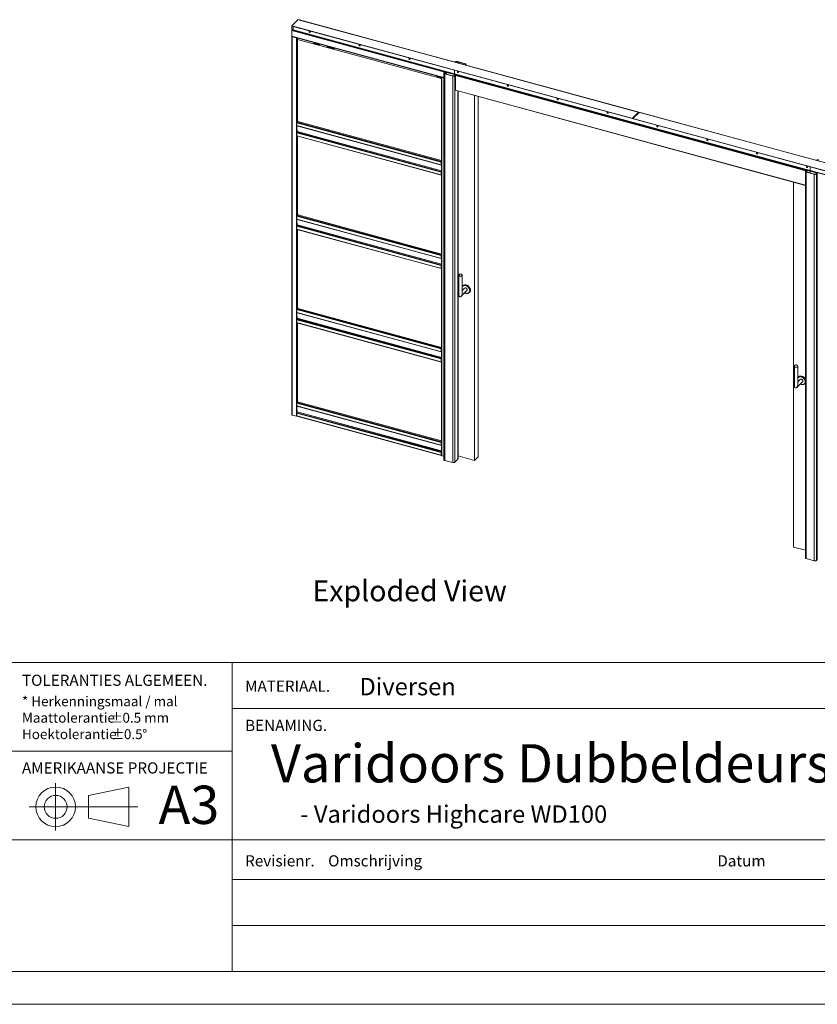
# Paper-space layout 'Varidoors High-care sheet2' of a CAD drawing. Units: millimetres. Extents: x 0 to 420, y 0 to 297.
# Drawn here: x 232 to 353, y 0 to 150 of the extents above; entities that cross this region are included whole.
import ezdxf

# ---------------------------------------------------------------- set-up
doc = ezdxf.new("R2010")
doc.units = ezdxf.units.MM
doc.linetypes.add('CENTERX2', pattern=[20.32, 12.7, -2.54, 2.54, -2.54])
doc.styles.add('SLDTEXTSTYLE0', font='TXT', dxfattribs={"width": 0.7})

# ---------------------------------------------------------------- blocks, each defined once
blk = doc.blocks.new('SW_NOTE_4')
at = {"color": 0, "linetype": 'Continuous', "lineweight": 0, "char_height": 1.5, "attachment_point": 1, "style": 'SLDTEXTSTYLE0'}
for s, insert in [('* Herkenningsmaal / mal', (0, 1.93)), ('Maattolerantie', (0, -0.57)), ('%%p', (13.34, -0.57)), ('0.5 mm', (15.28, -0.57)), ('Hoektolerantie', (0, -3.07)), ('%%p', (13.55, -3.07)), ('0.5', (15.5, -3.07)), ('%%d', (18.28, -3.07))]:
    blk.add_mtext(s, dxfattribs=dict(at, insert=insert))
blk = doc.blocks.new('Exploded View')
at = {"color": 174, "linetype": 'Continuous', "lineweight": 0, "true_color": 0x0000a0, "insert": (0.09, 7.48), "char_height": 6.35, "attachment_point": 1, "style": 'SLDTEXTSTYLE0'}
blk.add_mtext('Exploded View', dxfattribs=at)

psp = doc.layouts.new('Varidoors High-care sheet2')

# ---------------------------------------------------------------- linework, layer by layer
at = {"color": 7, "linetype": 'Continuous', "lineweight": 18}
for p, q in [((274.05, 149.75), (273.09, 148.81)), ((325.9, 135.65), (274.05, 149.75)), ((273.09, 148.81), (324.94, 134.72)), ((273.09, 148.81), (273.09, 148.37)), ((273.09, 148.37), (273.27, 148.32)), ((273.23, 148.33), (273.1, 148.21)), ((273.27, 148.73), (273.29, 148.75)), ((273.27, 148.73), (273.27, 148.18)), ((297.83, 142.06), (273.27, 148.73)), ((297.85, 142.08), (273.29, 148.75)), ((274.27, 149.71), (274.25, 149.69)), ((274.25, 149.69), (298.81, 143.02)), ((274.27, 149.71), (298.83, 143.04)), ((273.07, 148.12), (273.07, 147.23)), ((273.08, 147.2), (296.2, 140.92)), ((273.1, 147.19), (273.1, 89.64)), ((273.15, 147.18), (273.13, 147.16)), ((273.77, 146.98), (273.13, 147.16)), ((273.13, 147.16), (273.13, 89.6)), ((273.79, 147), (273.15, 147.18)), ((297.83, 141.51), (273.27, 148.18)), ((273.29, 148.15), (297.85, 141.47)), ((273.75, 147.02), (273.75, 147.01)), ((273.79, 147), (273.77, 146.98)), ((273.77, 146.98), (273.77, 89.43)), ((273.96, 134.39), (273.96, 146.96)), ((273.96, 146.73), (295.84, 140.79)), ((276.42, 146.22), (276.47, 146.28)), ((276.42, 146.15), (276.42, 146.22)), ((276.42, 146.22), (277.2, 146.01)), ((276.42, 146.15), (277.2, 145.93)), ((277.03, 146.12), (277.03, 146.12)), ((277.03, 146.12), (277.07, 146.11)), ((277.06, 146.11), (277.06, 146.12)), ((277.07, 146.11), (277.07, 146.11)), ((277.22, 146.01), (277.34, 146.04)), ((277.25, 145.93), (277.5, 146)), ((278.61, 145.56), (278.36, 145.76)), ((278.65, 145.62), (278.52, 145.72)), ((279.45, 145.4), (278.66, 145.61)), ((279.45, 145.32), (278.66, 145.54)), ((279.31, 145.51), (279.3, 145.5)), ((279.3, 145.5), (279.34, 145.49)), ((279.34, 145.5), (279.34, 145.5)), ((279.34, 145.49), (279.35, 145.5)), ((279.45, 145.4), (279.5, 145.45)), ((279.45, 145.32), (279.56, 145.44)), ((279.45, 145.32), (279.45, 145.4)), ((297.92, 143.33), (297.88, 143.29)), ((297.96, 143.31), (297.92, 143.33)), ((297.96, 143.31), (297.92, 143.28)), ((298.23, 143.36), (298.25, 143.38)), ((299.44, 143.03), (298.23, 143.36)), ((299.46, 143.05), (298.25, 143.38)), ((298.83, 143.04), (298.81, 143.02)), ((298.81, 143.02), (352.89, 128.32)), ((298.83, 143.04), (352.91, 128.34)), ((299.44, 143.03), (299.46, 143.05)), ((299.52, 142.89), (299.49, 142.86)), ((299.52, 142.89), (299.56, 142.88)), ((299.56, 142.88), (299.53, 142.85)), ((299.59, 142.83), (299.59, 142.94)), ((295.17, 141.2), (295.11, 141.14)), ((295.11, 141.07), (295.11, 141.14)), ((295.11, 141.14), (295.84, 140.94)), ((295.11, 141.07), (295.84, 140.87)), ((295.73, 141.04), (295.73, 141.04)), ((295.73, 141.04), (295.77, 141.03)), ((295.76, 141.03), (295.76, 141.03)), ((295.77, 141.03), (295.77, 141.03)), ((295.84, 141.01), (295.84, 83.45)), ((295.9, 140.99), (295.88, 140.97)), ((295.88, 140.97), (295.88, 83.42)), ((296.2, 140.89), (295.88, 140.97)), ((296.2, 140.91), (295.9, 140.99)), ((295.98, 140.97), (295.98, 140.97)), ((296.04, 140.96), (296.04, 140.96)), ((296.19, 140.91), (296.2, 140.91)), ((296.2, 141.61), (296.2, 82.84)), ((296.22, 141.67), (296.37, 141.82)), ((296.26, 141.66), (296.22, 141.67)), ((296.26, 141.66), (296.41, 141.81)), ((296.35, 141.52), (296.33, 141.5)), ((297.54, 141.17), (296.33, 141.5)), ((296.33, 141.5), (296.33, 82.73)), ((297.56, 141.19), (296.35, 141.52)), ((296.41, 141.81), (296.37, 141.82)), ((296.45, 141.81), (296.47, 141.83)), ((296.45, 141.81), (296.59, 141.77)), ((296.47, 141.83), (296.61, 141.79)), ((296.61, 141.79), (296.59, 141.77)), ((296.59, 141.77), (296.59, 141.46)), ((296.61, 141.79), (296.61, 141.45)), ((297.56, 141.19), (297.54, 141.17)), ((297.54, 141.17), (297.54, 82.4)), ((297.83, 142.06), (297.85, 142.08)), ((297.83, 141.51), (297.83, 142.06)), ((351.91, 127.36), (297.83, 142.06)), ((351.91, 126.81), (297.83, 141.51)), ((297.83, 141.24), (297.83, 141.39)), ((297.83, 141.24), (297.92, 141.32)), ((297.83, 141.24), (297.87, 141.23)), ((351.93, 127.38), (297.85, 142.08)), ((297.85, 141.47), (351.92, 126.78)), ((297.85, 141.28), (297.85, 141.26)), ((297.87, 141.23), (297.95, 141.31)), ((297.87, 141.23), (297.87, 82.45)), ((297.96, 141.4), (297.9, 141.38)), ((351.42, 126.83), (297.9, 141.38)), ((297.92, 141.32), (297.95, 141.31)), ((297.95, 141.31), (297.95, 138.98)), ((351.48, 126.85), (297.96, 141.4)), ((297.95, 139.01), (351.16, 124.55)), ((297.95, 138.98), (297.98, 139.01)), ((298.33, 82.91), (298.33, 138.91)), ((298.37, 83.04), (298.37, 138.9)), ((300.86, 138.22), (300.86, 82.73)), ((301.39, 138.08), (301.39, 83.25)), ((325.8, 135.68), (324.84, 134.74)), ((324.94, 134.72), (325.9, 135.65)), ((377.65, 121.59), (325.8, 135.68)), ((295.81, 128.09), (273.83, 134.06)), ((273.83, 133.63), (273.83, 134.06)), ((273.83, 133.63), (295.81, 127.66)), ((273.84, 133.6), (295.83, 127.62)), ((273.86, 134.15), (273.93, 134.22)), ((273.91, 133.58), (273.91, 133.5)), ((273.91, 133.58), (273.91, 133.58)), ((273.96, 134.39), (273.92, 134.35)), ((273.92, 134.35), (273.92, 134.23)), ((273.92, 134.23), (273.92, 134.23)), ((273.92, 134.23), (273.92, 134.23)), ((273.94, 134.22), (273.92, 134.23)), ((273.98, 134.26), (273.94, 134.22)), ((295.84, 128.31), (273.97, 134.25)), ((324.84, 134.74), (376.69, 120.65)), ((273.83, 132.53), (295.81, 126.56)), ((273.83, 132.53), (273.83, 132.1)), ((273.83, 132.1), (295.81, 126.13)), ((273.84, 132.06), (295.83, 126.09)), ((273.85, 132.6), (273.9, 132.71)), ((273.85, 132.6), (295.83, 126.62)), ((273.91, 133.04), (273.91, 132.74)), ((273.96, 120.18), (273.96, 132.03)), ((295.83, 128.11), (295.81, 128.09)), ((295.81, 127.66), (295.81, 128.09)), ((295.83, 127.68), (295.81, 127.66)), ((295.83, 127.68), (295.83, 128.11)), ((295.84, 127.67), (295.83, 127.67)), ((295.83, 127.62), (295.84, 127.62)), ((351.91, 127.36), (351.93, 127.38)), ((351.91, 127.36), (351.91, 126.81)), ((376.47, 120.69), (351.91, 127.36)), ((376.49, 120.71), (351.93, 127.38)), ((352.88, 128.39), (352.84, 128.36)), ((352.92, 128.38), (352.88, 128.39)), ((352.92, 128.38), (352.88, 128.35)), ((352.91, 128.34), (352.89, 128.32)), ((352.89, 128.32), (377.45, 121.64)), ((352.91, 128.34), (377.47, 121.66)), ((295.81, 126.56), (295.83, 126.57)), ((295.81, 126.56), (295.81, 126.13)), ((295.83, 126.15), (295.81, 126.13)), ((295.83, 126.62), (295.84, 126.64)), ((295.83, 126.57), (295.83, 126.15)), ((295.84, 126.26), (295.83, 126.26)), ((351.16, 126.68), (351.16, 67.9)), ((351.18, 126.74), (351.27, 126.82)), ((351.22, 126.72), (351.18, 126.74)), ((351.22, 126.72), (351.31, 126.81)), ((351.31, 126.81), (351.27, 126.82)), ((351.31, 126.59), (351.29, 126.57)), ((351.29, 126.57), (351.29, 67.79)), ((351.29, 126.57), (352.5, 126.24)), ((351.31, 126.58), (351.31, 126.81)), ((351.31, 126.59), (352.52, 126.26)), ((351.39, 126.75), (351.37, 126.73)), ((351.37, 126.73), (351.37, 126.57)), ((351.39, 126.75), (351.39, 126.56)), ((351.41, 126.79), (351.42, 126.83)), ((351.47, 126.81), (351.41, 126.79)), ((351.48, 126.85), (351.42, 126.83)), ((351.48, 126.85), (351.47, 126.81)), ((376.47, 120.14), (351.91, 126.81)), ((351.91, 126.69), (351.91, 126.42)), ((351.92, 126.78), (376.49, 120.1)), ((352.52, 126.26), (352.5, 126.24)), ((352.5, 126.24), (352.5, 67.46)), ((352.8, 126.52), (352.78, 126.5)), ((352.78, 126.5), (352.78, 126.3)), ((352.92, 126.46), (352.78, 126.5)), ((352.79, 126.3), (352.94, 126.44)), ((352.79, 126.3), (352.83, 126.29)), ((352.94, 126.48), (352.8, 126.52)), ((352.83, 126.29), (352.97, 126.43)), ((352.83, 126.29), (352.83, 67.51)), ((352.92, 126.46), (352.94, 126.48)), ((352.94, 126.44), (352.97, 126.43)), ((352.97, 126.43), (352.97, 67.65)), ((349.35, 125.04), (349.35, 69.55)), ((295.81, 113.88), (273.83, 119.86)), ((273.83, 119.43), (273.83, 119.86)), ((273.86, 119.95), (273.93, 120.02)), ((273.96, 120.18), (273.92, 120.14)), ((273.92, 120.14), (273.92, 120.02)), ((273.92, 120.02), (273.92, 120.02)), ((273.92, 120.02), (273.92, 120.02)), ((273.94, 120.02), (273.92, 120.02)), ((273.98, 120.06), (273.94, 120.02)), ((295.84, 114.1), (273.97, 120.05)), ((273.83, 119.43), (295.81, 113.45)), ((273.83, 118.33), (295.81, 112.35)), ((273.83, 118.33), (273.83, 117.9)), ((273.84, 119.39), (295.83, 113.42)), ((273.85, 118.39), (273.9, 118.51)), ((273.85, 118.39), (295.83, 112.42)), ((273.91, 119.37), (273.91, 119.3)), ((273.91, 119.37), (273.91, 119.37)), ((273.91, 118.83), (273.91, 118.54)), ((273.83, 117.9), (295.81, 111.92)), ((273.84, 117.86), (295.83, 111.89)), ((273.96, 105.98), (273.96, 117.83)), ((295.83, 113.9), (295.81, 113.88)), ((295.81, 113.45), (295.81, 113.88)), ((295.83, 113.47), (295.83, 113.9)), ((295.83, 113.47), (295.81, 113.45)), ((295.81, 112.35), (295.83, 112.37)), ((295.81, 112.35), (295.81, 111.92)), ((295.84, 113.47), (295.83, 113.47)), ((295.83, 113.42), (295.84, 113.42)), ((295.83, 112.42), (295.84, 112.44)), ((295.83, 112.37), (295.83, 111.94)), ((295.83, 111.94), (295.81, 111.92)), ((295.84, 112.06), (295.83, 112.06)), ((298.47, 110.88), (298.47, 107.84)), ((298.99, 108.04), (298.99, 110.88)), ((298.84, 107.68), (299.71, 108.54)), ((299.35, 108.9), (298.99, 108.55)), ((298.99, 108.6), (299, 108.57)), ((299.06, 109.25), (299.01, 109.19)), ((299.99, 108.19), (300.05, 108.24)), ((295.81, 99.68), (273.83, 105.65)), ((273.83, 105.22), (273.83, 105.65)), ((273.83, 105.22), (295.81, 99.25)), ((273.84, 105.19), (295.83, 99.21)), ((273.86, 105.75), (273.93, 105.82)), ((273.91, 105.17), (273.91, 105.09)), ((273.91, 105.17), (273.91, 105.17)), ((273.96, 105.98), (273.92, 105.94)), ((273.92, 105.94), (273.92, 105.82)), ((273.92, 105.82), (273.92, 105.82)), ((273.92, 105.82), (273.92, 105.82)), ((273.94, 105.81), (273.92, 105.82)), ((273.98, 105.85), (273.94, 105.81)), ((295.84, 99.9), (273.97, 105.84)), ((273.83, 104.12), (295.81, 98.15)), ((273.83, 104.12), (273.83, 103.69)), ((273.83, 103.69), (295.81, 97.72)), ((273.84, 103.66), (295.83, 97.68)), ((273.85, 104.19), (273.9, 104.31)), ((273.85, 104.19), (295.83, 98.22)), ((273.91, 104.63), (273.91, 104.33)), ((273.96, 91.63), (273.96, 103.62)), ((295.83, 99.7), (295.81, 99.68)), ((295.81, 99.25), (295.81, 99.68)), ((295.83, 99.27), (295.81, 99.25)), ((295.83, 99.27), (295.83, 99.7)), ((295.84, 99.26), (295.83, 99.27)), ((295.83, 99.21), (295.84, 99.21)), ((295.81, 98.15), (295.83, 98.17)), ((295.81, 98.15), (295.81, 97.72)), ((295.83, 97.74), (295.81, 97.72)), ((295.83, 98.22), (295.84, 98.23)), ((295.83, 98.17), (295.83, 97.74)), ((295.84, 97.85), (295.83, 97.85)), ((349.49, 97.01), (349.49, 93.97)), ((350, 94.18), (350, 97.01)), ((349.85, 93.82), (350.73, 94.67)), ((350.37, 95.04), (350, 94.68)), ((350.08, 95.39), (350.03, 95.33)), ((351.01, 94.33), (351.07, 94.37)), ((295.81, 85.46), (273.83, 91.43)), ((273.83, 91.01), (273.83, 91.43)), ((273.86, 91.53), (273.96, 91.63)), ((295.84, 85.68), (273.96, 91.63)), ((273.83, 91.01), (295.81, 85.03)), ((273.83, 89.9), (295.81, 83.93)), ((273.83, 89.9), (273.83, 89.48)), ((273.84, 90.97), (295.83, 84.99)), ((273.85, 89.97), (273.9, 90.09)), ((273.85, 89.97), (295.83, 84)), ((273.91, 90.95), (273.91, 90.88)), ((273.91, 90.95), (273.91, 90.95)), ((273.91, 90.41), (273.91, 90.12)), ((273.13, 89.6), (273.77, 89.43)), ((273.83, 89.48), (295.81, 83.5)), ((273.84, 89.44), (295.83, 83.46)), ((295.83, 85.48), (295.81, 85.46)), ((295.81, 85.03), (295.81, 85.46)), ((295.83, 85.05), (295.83, 85.48)), ((295.83, 85.05), (295.81, 85.03)), ((295.81, 83.93), (295.83, 83.95)), ((295.81, 83.93), (295.81, 83.5)), ((295.84, 85.05), (295.83, 85.05)), ((295.83, 84.99), (295.84, 84.99)), ((295.83, 84), (295.84, 84.02)), ((295.83, 83.95), (295.83, 83.52)), ((295.83, 83.52), (295.81, 83.5)), ((295.83, 83.53), (295.84, 83.54)), ((295.83, 83.53), (295.83, 83.5)), ((295.83, 83.5), (295.84, 83.5)), ((295.88, 83.42), (296.2, 83.34)), ((296.33, 82.73), (297.54, 82.4)), ((298.33, 82.9), (297.87, 82.45)), ((300.86, 82.73), (298.37, 83.4)), ((301.39, 83.25), (300.86, 82.73)), ((349.35, 69.55), (351.16, 69.06)), ((352.5, 67.46), (351.29, 67.79)), ((352.97, 67.65), (352.83, 67.51)), ((413.5, 52), (215.72, 52)), ((264, 52), (264, 5)), ((381, 45), (264, 45)), ((264, 38.5), (229, 38.5)), ((248.3, 33.04), (242.15, 31.77)), ((248.3, 33.04), (248.3, 27.03)), ((242.15, 31.77), (242.15, 28.29)), ((237.17, 30.03), (233.14, 30.03)), ((248.3, 27.03), (242.15, 28.29)), ((413.5, 25), (215.72, 25)), ((369.68, 19), (264, 19)), ((369.68, 12), (264, 12)), ((413.5, 5), (6.09, 5)), ((420, 0), (-0.01, 0))]:
    psp.add_line(p, q, dxfattribs=at)
at = {"color": 174, "linetype": 'Continuous', "lineweight": 18}
for p, q in [((273.07, 148.12), (296.34, 141.79)), ((273.07, 147.23), (296.2, 140.95)), ((273.1, 148.21), (273.27, 148.16)), ((273.14, 147.18), (273.14, 147.18)), ((273.86, 146.99), (273.86, 134.15)), ((277.06, 146.11), (277.06, 146.12)), ((277.2, 146.01), (277.26, 146.06)), ((277.22, 146.01), (277.27, 146.06)), ((278.65, 145.62), (278.7, 145.67)), ((278.66, 145.61), (278.71, 145.67)), ((279.34, 145.5), (279.34, 145.5)), ((297.96, 143.27), (297.96, 143.31)), ((298.23, 143.36), (298.23, 143.2)), ((299.44, 142.87), (299.44, 143.03)), ((299.56, 142.88), (299.56, 142.84)), ((295.76, 141.03), (295.76, 141.03)), ((295.88, 141), (295.88, 141)), ((296.26, 141.57), (296.26, 141.66)), ((296.41, 141.81), (296.41, 141.51)), ((296.45, 141.5), (296.45, 141.81)), ((296.61, 141.72), (297.83, 141.39)), ((297.83, 141.39), (297.89, 141.37)), ((297.87, 141.27), (297.85, 141.28)), ((351.22, 126.77), (297.95, 141.25)), ((351.16, 124.59), (297.95, 139.05)), ((298.33, 138.91), (298.33, 82.9)), ((295.84, 128.18), (273.86, 134.15)), ((273.86, 133.59), (273.86, 132.63)), ((273.91, 133.58), (295.84, 127.62)), ((273.86, 132.06), (273.86, 119.95)), ((273.9, 132.71), (295.84, 126.75)), ((295.84, 126.78), (273.91, 132.74)), ((295.84, 127.67), (295.83, 127.67)), ((295.84, 127.66), (295.83, 127.62)), ((295.84, 127.66), (295.84, 127.66)), ((352.92, 128.38), (352.92, 128.34)), ((295.84, 126.61), (295.83, 126.62)), ((295.84, 126.14), (295.83, 126.14)), ((351.22, 126.72), (351.22, 126.63)), ((351.37, 126.73), (351.31, 126.75)), ((351.47, 126.81), (351.91, 126.69)), ((351.91, 126.69), (352.78, 126.45)), ((352.92, 126.43), (352.92, 126.46)), ((295.84, 113.98), (273.86, 119.95)), ((273.86, 119.39), (273.86, 118.43)), ((273.9, 118.51), (295.84, 112.55)), ((273.91, 119.37), (295.84, 113.41)), ((295.84, 112.58), (273.91, 118.54)), ((273.86, 117.86), (273.86, 105.75)), ((295.84, 113.47), (295.83, 113.47)), ((295.84, 113.45), (295.83, 113.42)), ((295.84, 112.4), (295.83, 112.42)), ((295.84, 113.46), (295.84, 113.46)), ((295.84, 111.93), (295.83, 111.93)), ((295.84, 99.77), (273.86, 105.75)), ((273.86, 105.18), (273.86, 104.22)), ((273.91, 105.17), (295.84, 99.21)), ((273.86, 103.65), (273.86, 91.53)), ((273.9, 104.31), (295.84, 98.34)), ((295.84, 98.37), (273.91, 104.33)), ((295.84, 99.26), (295.83, 99.27)), ((295.84, 99.25), (295.83, 99.21)), ((295.84, 99.25), (295.84, 99.25)), ((295.84, 98.2), (295.83, 98.22)), ((295.84, 97.73), (295.83, 97.73)), ((350, 94.76), (350.03, 94.71)), ((351.16, 94.53), (351.14, 94.5)), ((295.84, 85.56), (273.86, 91.53)), ((273.86, 90.96), (273.86, 90.01)), ((273.9, 90.09), (295.84, 84.13)), ((273.91, 90.95), (295.84, 84.99)), ((295.84, 84.16), (273.91, 90.12)), ((295.84, 85.05), (295.83, 85.05)), ((295.84, 85.03), (295.83, 84.99)), ((295.84, 83.98), (295.83, 84)), ((295.84, 85.04), (295.84, 85.04))]:
    psp.add_line(p, q, dxfattribs=at)
at = {"color": 7, "linetype": 'CENTERX2', "lineweight": 18}
for p, q in [((237.17, 26.43), (237.17, 33.63)), ((237.17, 30.03), (248.3, 30.03)), ((248.3, 30.03), (249.65, 30.03))]:
    psp.add_line(p, q, dxfattribs=at)
at = {"color": 7, "linetype": 'Continuous', "lineweight": 18, "flags": 128}
for points in [[(273.1, 147.19), (273.1, 147.19), (273.1, 147.18), (273.1, 147.18), (273.1, 147.17), (273.11, 147.16), (273.12, 147.16), (273.13, 147.16)], [(275.8, 147.99), (275.83, 147.97), (275.85, 147.95), (275.87, 147.93), (275.89, 147.9), (275.89, 147.87), (275.88, 147.84), (275.86, 147.82), (275.84, 147.81), (275.81, 147.81), (275.78, 147.82), (275.76, 147.84), (275.73, 147.86), (275.72, 147.89), (275.71, 147.92), (275.71, 147.95), (275.73, 147.97), (275.75, 147.98), (275.77, 147.99), (275.8, 147.99)], [(275.73, 147.94), (275.74, 147.97), (275.74, 147.98)], [(277.16, 146.09), (277.13, 146.08), (277.1, 146.08), (277.06, 146.08), (277.02, 146.09), (276.99, 146.1), (276.97, 146.11), (276.95, 146.13), (276.94, 146.15)], [(277.02, 146.13), (277.03, 146.13), (277.05, 146.12)], [(277.05, 146.12), (277.08, 146.11), (277.08, 146.11)], [(279.44, 145.47), (279.41, 145.46), (279.37, 145.46), (279.33, 145.46), (279.3, 145.47), (279.26, 145.48), (279.24, 145.5), (279.22, 145.51), (279.22, 145.53)], [(279.3, 145.51), (279.3, 145.51), (279.32, 145.5)], [(279.32, 145.5), (279.35, 145.49), (279.36, 145.49)], [(283.38, 145.93), (283.41, 145.91), (283.43, 145.89), (283.45, 145.87), (283.47, 145.84), (283.47, 145.81), (283.46, 145.78), (283.45, 145.76), (283.42, 145.75), (283.39, 145.75), (283.37, 145.76), (283.34, 145.78), (283.32, 145.8), (283.3, 145.83), (283.29, 145.86), (283.29, 145.88), (283.31, 145.91), (283.33, 145.92), (283.35, 145.93), (283.38, 145.93)], [(283.31, 145.88), (283.32, 145.91), (283.32, 145.92)], [(290.96, 143.87), (290.99, 143.85), (291.02, 143.83), (291.03, 143.81), (291.05, 143.78), (291.05, 143.75), (291.04, 143.72), (291.03, 143.7), (291, 143.69), (290.98, 143.69), (290.95, 143.7), (290.92, 143.72), (290.9, 143.74), (290.88, 143.77), (290.87, 143.8), (290.88, 143.82), (290.89, 143.85), (290.91, 143.86), (290.93, 143.87), (290.96, 143.87)], [(290.89, 143.82), (290.9, 143.85), (290.9, 143.86)], [(297.92, 143.33), (297.94, 143.35), (297.98, 143.36), (298.02, 143.38), (298.06, 143.39), (298.11, 143.39), (298.15, 143.39), (298.2, 143.39), (298.25, 143.38)], [(299.44, 143.03), (299.47, 143.02), (299.5, 143), (299.52, 142.99), (299.54, 142.97), (299.54, 142.95), (299.54, 142.93), (299.54, 142.91), (299.52, 142.89)], [(299.46, 143.05), (299.5, 143.03), (299.53, 143.02), (299.56, 143), (299.58, 142.97), (299.59, 142.95), (299.59, 142.93), (299.58, 142.9), (299.56, 142.88)], [(295.84, 141), (295.83, 141), (295.79, 141), (295.76, 141), (295.72, 141.01), (295.69, 141.02), (295.66, 141.03), (295.65, 141.05), (295.64, 141.07)], [(295.84, 141.01), (295.84, 141.01), (295.84, 141), (295.84, 141), (295.85, 140.99), (295.85, 140.98), (295.86, 140.98), (295.88, 140.97)], [(296.22, 141.67), (296.21, 141.65), (296.2, 141.63), (296.2, 141.6), (296.21, 141.58), (296.23, 141.55), (296.25, 141.53), (296.29, 141.52), (296.33, 141.5)], [(296.26, 141.66), (296.25, 141.64), (296.24, 141.62), (296.24, 141.6), (296.25, 141.58), (296.26, 141.56), (296.28, 141.55), (296.31, 141.53), (296.35, 141.52)], [(297.54, 141.17), (297.58, 141.16), (297.63, 141.16), (297.68, 141.16), (297.72, 141.16), (297.77, 141.17), (297.81, 141.19), (297.84, 141.21), (297.87, 141.23)], [(297.83, 141.51), (297.83, 141.5), (297.84, 141.49), (297.84, 141.48), (297.84, 141.47), (297.85, 141.47)], [(298.34, 141.86), (298.37, 141.85), (298.39, 141.83), (298.41, 141.8), (298.43, 141.77), (298.43, 141.74), (298.42, 141.72), (298.4, 141.7), (298.38, 141.69), (298.35, 141.69), (298.32, 141.69), (298.3, 141.71), (298.27, 141.73), (298.26, 141.76), (298.25, 141.79), (298.25, 141.82), (298.27, 141.84), (298.29, 141.86), (298.31, 141.86), (298.34, 141.86)], [(298.27, 141.82), (298.28, 141.84), (298.28, 141.85)], [(305.92, 139.8), (305.95, 139.79), (305.97, 139.77), (305.99, 139.74), (306.01, 139.71), (306.01, 139.68), (306, 139.66), (305.99, 139.64), (305.96, 139.63), (305.93, 139.63), (305.91, 139.63), (305.88, 139.65), (305.86, 139.67), (305.84, 139.7), (305.83, 139.73), (305.83, 139.76), (305.85, 139.78), (305.87, 139.8), (305.89, 139.8), (305.92, 139.8)], [(305.85, 139.76), (305.86, 139.78), (305.86, 139.79)], [(313.5, 137.74), (313.53, 137.73), (313.56, 137.71), (313.57, 137.68), (313.59, 137.65), (313.59, 137.62), (313.58, 137.6), (313.57, 137.58), (313.54, 137.57), (313.52, 137.57), (313.49, 137.57), (313.46, 137.59), (313.44, 137.61), (313.42, 137.64), (313.41, 137.67), (313.42, 137.7), (313.43, 137.72), (313.45, 137.74), (313.47, 137.74), (313.5, 137.74)], [(313.43, 137.7), (313.44, 137.72), (313.44, 137.73)], [(321.08, 135.68), (321.11, 135.67), (321.14, 135.65), (321.16, 135.62), (321.17, 135.59), (321.17, 135.56), (321.16, 135.54), (321.15, 135.52), (321.12, 135.51), (321.1, 135.51), (321.07, 135.51), (321.04, 135.53), (321.02, 135.55), (321, 135.58), (320.99, 135.61), (321, 135.64), (321.01, 135.66), (321.03, 135.68), (321.05, 135.68), (321.08, 135.68)], [(321.01, 135.64), (321.02, 135.66), (321.02, 135.67)], [(273.83, 133.63), (273.83, 133.62), (273.83, 133.62), (273.83, 133.61), (273.83, 133.61), (273.84, 133.6), (273.84, 133.6), (273.84, 133.6), (273.84, 133.6)], [(328.66, 133.62), (328.63, 133.62), (328.61, 133.62), (328.59, 133.6), (328.58, 133.58), (328.57, 133.55), (328.58, 133.52), (328.6, 133.49), (328.62, 133.47), (328.65, 133.45), (328.68, 133.45), (328.7, 133.45), (328.73, 133.46), (328.74, 133.48), (328.75, 133.5), (328.75, 133.53), (328.74, 133.56), (328.72, 133.59), (328.69, 133.61), (328.66, 133.62)], [(328.6, 133.61), (328.6, 133.59), (328.6, 133.56), (328.6, 133.53), (328.62, 133.51), (328.65, 133.48), (328.68, 133.47), (328.7, 133.46), (328.73, 133.47), (328.74, 133.47)], [(273.83, 132.1), (273.83, 132.09), (273.83, 132.08), (273.83, 132.07), (273.84, 132.07), (273.84, 132.06)], [(336.24, 131.56), (336.21, 131.56), (336.19, 131.56), (336.17, 131.54), (336.16, 131.52), (336.15, 131.49), (336.16, 131.46), (336.18, 131.43), (336.2, 131.41), (336.23, 131.39), (336.26, 131.38), (336.29, 131.39), (336.31, 131.4), (336.32, 131.42), (336.33, 131.44), (336.33, 131.47), (336.32, 131.5), (336.3, 131.53), (336.27, 131.55), (336.24, 131.56)], [(336.18, 131.55), (336.18, 131.53), (336.18, 131.5), (336.19, 131.47), (336.2, 131.45), (336.23, 131.42), (336.26, 131.41), (336.28, 131.4), (336.31, 131.41), (336.32, 131.41)], [(343.82, 129.5), (343.8, 129.5), (343.77, 129.5), (343.75, 129.48), (343.74, 129.46), (343.74, 129.43), (343.74, 129.4), (343.76, 129.37), (343.78, 129.35), (343.81, 129.33), (343.84, 129.32), (343.87, 129.33), (343.89, 129.34), (343.9, 129.36), (343.91, 129.38), (343.91, 129.41), (343.9, 129.44), (343.88, 129.47), (343.85, 129.49), (343.82, 129.5)], [(343.77, 129.49), (343.76, 129.47), (343.76, 129.44), (343.77, 129.41), (343.78, 129.39), (343.81, 129.36), (343.84, 129.35), (343.87, 129.34), (343.89, 129.35), (343.9, 129.35)], [(295.81, 127.66), (295.81, 127.65), (295.81, 127.64), (295.82, 127.64), (295.82, 127.63), (295.82, 127.63), (295.82, 127.62), (295.83, 127.62), (295.83, 127.62)], [(351.4, 127.44), (351.38, 127.44), (351.35, 127.44), (351.33, 127.42), (351.32, 127.4), (351.32, 127.37), (351.32, 127.34), (351.34, 127.31), (351.36, 127.29), (351.39, 127.27), (351.42, 127.26), (351.45, 127.27), (351.47, 127.28), (351.49, 127.3), (351.49, 127.32), (351.49, 127.35), (351.48, 127.38), (351.46, 127.41), (351.43, 127.43), (351.4, 127.44)], [(351.35, 127.43), (351.34, 127.41), (351.34, 127.38), (351.35, 127.35), (351.36, 127.33), (351.39, 127.3), (351.42, 127.29), (351.45, 127.28), (351.47, 127.29), (351.48, 127.29)], [(353.21, 128.44), (353.16, 128.45), (353.11, 128.45), (353.07, 128.45), (353.02, 128.45), (352.98, 128.44), (352.94, 128.43), (352.9, 128.41), (352.88, 128.39)], [(295.81, 126.13), (295.81, 126.12), (295.82, 126.11), (295.82, 126.1), (295.82, 126.09), (295.83, 126.09), (295.83, 126.09), (295.84, 126.09)], [(295.83, 126.15), (295.83, 126.14), (295.83, 126.14), (295.83, 126.13), (295.84, 126.13), (295.84, 126.13)], [(351.29, 126.57), (351.25, 126.58), (351.21, 126.6), (351.19, 126.62), (351.17, 126.64), (351.16, 126.66), (351.16, 126.69), (351.17, 126.71), (351.18, 126.74)], [(351.31, 126.59), (351.27, 126.6), (351.25, 126.61), (351.22, 126.63), (351.21, 126.65), (351.2, 126.67), (351.2, 126.69), (351.21, 126.71), (351.22, 126.72)], [(352.83, 126.29), (352.8, 126.27), (352.77, 126.25), (352.73, 126.24), (352.68, 126.23), (352.64, 126.22), (352.59, 126.22), (352.54, 126.23), (352.5, 126.24)], [(352.92, 126.46), (352.93, 126.46), (352.93, 126.46), (352.94, 126.46), (352.94, 126.45), (352.94, 126.45), (352.94, 126.45), (352.94, 126.44), (352.94, 126.44)], [(352.94, 126.48), (352.96, 126.48), (352.97, 126.47), (352.97, 126.47), (352.98, 126.46), (352.98, 126.45), (352.98, 126.45), (352.98, 126.44), (352.97, 126.43)], [(273.83, 119.43), (273.83, 119.42), (273.83, 119.41), (273.83, 119.41), (273.83, 119.4), (273.84, 119.4), (273.84, 119.39), (273.84, 119.39), (273.84, 119.39)], [(273.83, 117.9), (273.83, 117.89), (273.83, 117.88), (273.83, 117.87), (273.84, 117.86), (273.84, 117.86)], [(295.81, 113.45), (295.81, 113.44), (295.81, 113.44), (295.82, 113.43), (295.82, 113.43), (295.82, 113.42), (295.82, 113.42), (295.83, 113.42), (295.83, 113.42)], [(295.81, 111.92), (295.81, 111.91), (295.82, 111.9), (295.82, 111.89), (295.82, 111.89), (295.83, 111.89), (295.83, 111.89), (295.84, 111.89)], [(295.83, 111.94), (295.83, 111.94), (295.83, 111.93), (295.83, 111.93), (295.84, 111.93), (295.84, 111.93)], [(298.47, 110.89), (298.47, 110.88), (298.48, 110.85), (298.49, 110.83), (298.51, 110.81), (298.55, 110.78), (298.59, 110.77), (298.63, 110.75), (298.68, 110.75), (298.73, 110.75), (298.79, 110.75), (298.84, 110.76), (298.88, 110.77), (298.92, 110.79), (298.95, 110.81), (298.97, 110.83), (298.98, 110.86), (298.99, 110.89)], [(299.06, 109.25), (299.08, 109.28), (299.13, 109.32), (299.18, 109.36), (299.24, 109.39), (299.31, 109.41), (299.38, 109.42), (299.45, 109.42), (299.52, 109.41), (299.6, 109.4)], [(299.6, 109.4), (299.67, 109.37), (299.74, 109.34), (299.82, 109.3), (299.88, 109.25), (299.95, 109.2), (300.01, 109.14), (300.06, 109.07), (300.11, 109), (300.15, 108.93), (300.18, 108.86), (300.21, 108.78), (300.22, 108.71), (300.23, 108.63), (300.23, 108.56), (300.21, 108.49), (300.19, 108.43), (300.17, 108.37), (300.13, 108.31), (300.09, 108.27), (300.05, 108.24)], [(299.53, 108.94), (299.58, 108.92), (299.62, 108.9), (299.66, 108.87), (299.69, 108.83), (299.72, 108.78), (299.74, 108.74), (299.75, 108.69), (299.76, 108.65), (299.75, 108.6), (299.73, 108.57), (299.71, 108.54), (299.71, 108.54)], [(273.83, 105.22), (273.83, 105.22), (273.83, 105.21), (273.83, 105.2), (273.83, 105.2), (273.84, 105.19), (273.84, 105.19), (273.84, 105.19), (273.84, 105.19)], [(273.83, 103.69), (273.83, 103.68), (273.83, 103.67), (273.83, 103.66), (273.84, 103.66), (273.84, 103.66)], [(295.81, 99.25), (295.81, 99.24), (295.81, 99.23), (295.82, 99.23), (295.82, 99.22), (295.82, 99.22), (295.82, 99.21), (295.83, 99.21), (295.83, 99.21)], [(295.81, 97.72), (295.81, 97.71), (295.82, 97.7), (295.82, 97.69), (295.82, 97.68), (295.83, 97.68), (295.83, 97.68), (295.84, 97.68)], [(295.83, 97.74), (295.83, 97.73), (295.83, 97.73), (295.83, 97.73), (295.84, 97.72), (295.84, 97.72)], [(350, 97.02), (350, 96.99), (349.99, 96.97), (349.97, 96.94), (349.94, 96.92), (349.9, 96.9), (349.85, 96.89), (349.8, 96.88), (349.75, 96.88), (349.7, 96.88), (349.65, 96.89), (349.61, 96.9), (349.57, 96.92), (349.53, 96.94), (349.51, 96.96), (349.49, 96.99), (349.49, 97.02), (349.49, 97.02)], [(350, 94.73), (350.02, 94.7), (350.02, 94.7)], [(350.61, 95.53), (350.54, 95.55), (350.47, 95.55), (350.39, 95.55), (350.33, 95.54), (350.26, 95.52), (350.2, 95.49), (350.15, 95.46), (350.1, 95.42), (350.08, 95.39)], [(350.73, 94.67), (350.73, 94.67), (350.75, 94.7), (350.77, 94.74), (350.77, 94.78), (350.77, 94.83), (350.76, 94.87), (350.74, 94.92), (350.71, 94.96), (350.68, 95), (350.64, 95.03), (350.59, 95.06), (350.55, 95.07)], [(273.83, 91.01), (273.83, 91), (273.83, 90.99), (273.83, 90.99), (273.83, 90.98), (273.84, 90.98), (273.84, 90.97), (273.84, 90.97), (273.84, 90.97)], [(273.13, 89.6), (273.12, 89.61), (273.11, 89.61), (273.1, 89.62), (273.1, 89.62), (273.1, 89.63), (273.1, 89.64)], [(273.83, 89.48), (273.83, 89.46), (273.83, 89.45), (273.83, 89.45), (273.84, 89.44), (273.84, 89.44)], [(295.81, 85.03), (295.81, 85.02), (295.81, 85.02), (295.82, 85.01), (295.82, 85.01), (295.82, 85), (295.82, 85), (295.83, 85), (295.83, 84.99)], [(295.81, 83.5), (295.81, 83.49), (295.82, 83.48), (295.82, 83.47), (295.82, 83.47), (295.83, 83.46), (295.83, 83.46), (295.84, 83.47)], [(295.83, 83.52), (295.83, 83.52), (295.83, 83.51), (295.83, 83.51), (295.84, 83.51), (295.84, 83.51)], [(295.88, 83.42), (295.86, 83.43), (295.85, 83.43), (295.85, 83.44), (295.84, 83.44), (295.84, 83.45), (295.84, 83.45)], [(296.33, 82.73), (296.29, 82.74), (296.25, 82.76), (296.23, 82.78), (296.21, 82.8), (296.2, 82.82), (296.2, 82.84)], [(297.87, 82.45), (297.84, 82.43), (297.81, 82.41), (297.77, 82.4), (297.72, 82.39), (297.68, 82.38), (297.63, 82.38), (297.58, 82.39), (297.54, 82.4)], [(298.33, 82.91), (298.33, 82.91), (298.33, 82.9)], [(351.16, 67.9), (351.16, 67.89), (351.17, 67.86), (351.19, 67.84), (351.21, 67.82), (351.25, 67.8), (351.29, 67.79)], [(352.5, 67.46), (352.54, 67.45), (352.59, 67.45), (352.64, 67.45), (352.68, 67.45), (352.73, 67.46), (352.77, 67.47), (352.8, 67.49), (352.83, 67.51)]]:
    psp.add_lwpolyline(points, dxfattribs=at)
at = {"color": 174, "linetype": 'Continuous', "lineweight": 18, "flags": 128}
for points in [[(299.53, 108.14), (299.6, 108.12), (299.68, 108.12), (299.75, 108.12), (299.81, 108.13), (299.87, 108.15), (299.93, 108.18), (299.98, 108.22), (300.03, 108.26), (300.06, 108.32), (300.09, 108.37), (300.11, 108.44), (300.12, 108.5), (300.13, 108.58), (300.12, 108.65), (300.1, 108.72), (300.08, 108.8), (300.05, 108.87), (300.01, 108.94), (299.96, 109.01), (299.9, 109.07), (299.84, 109.13), (299.78, 109.18), (299.71, 109.22), (299.64, 109.26), (299.57, 109.29), (299.49, 109.31), (299.42, 109.32), (299.35, 109.32), (299.28, 109.31), (299.21, 109.3), (299.15, 109.27), (299.1, 109.24), (299.05, 109.2), (299.01, 109.15), (298.99, 109.11)], [(299.54, 109.34), (299.62, 109.31), (299.69, 109.28), (299.76, 109.24), (299.83, 109.19), (299.9, 109.13), (299.95, 109.07), (300.01, 109.01), (300.05, 108.94), (300.09, 108.86), (300.12, 108.79), (300.15, 108.71), (300.16, 108.64), (300.16, 108.56), (300.16, 108.49), (300.15, 108.42), (300.13, 108.37)], [(298.99, 108.63), (298.99, 108.61), (299.01, 108.57)], [(350.55, 95.43), (350.47, 95.45), (350.4, 95.46), (350.33, 95.45), (350.27, 95.44), (350.2, 95.42), (350.15, 95.39), (350.09, 95.35), (350.05, 95.31), (350.01, 95.26), (350, 95.24)], [(350.19, 95.45), (350.21, 95.46), (350.27, 95.48), (350.34, 95.49), (350.41, 95.49), (350.48, 95.49), (350.56, 95.47), (350.64, 95.44), (350.71, 95.41), (350.78, 95.37), (350.85, 95.32), (350.91, 95.27), (350.97, 95.21), (351.03, 95.14), (351.07, 95.07), (351.11, 95), (351.14, 94.92), (351.16, 94.88)], [(350.39, 94.34), (350.44, 94.31), (350.51, 94.29), (350.58, 94.27), (350.66, 94.25), (350.73, 94.25), (350.8, 94.26), (350.86, 94.28), (350.92, 94.3), (350.98, 94.33), (351.02, 94.38), (351.07, 94.42), (351.1, 94.48), (351.12, 94.54), (351.14, 94.6), (351.15, 94.67), (351.14, 94.75), (351.13, 94.82), (351.11, 94.89), (351.08, 94.97), (351.05, 95.04), (351, 95.11), (350.95, 95.17), (350.89, 95.23), (350.83, 95.29), (350.76, 95.34), (350.69, 95.38), (350.62, 95.41), (350.55, 95.43), (350.55, 95.43)]]:
    psp.add_lwpolyline(points, dxfattribs=at)
at = {"color": 7, "linetype": 'Continuous', "lineweight": 18}
for radius in [3.01, 1.74]:
    psp.add_circle((237.17, 30.03), radius, dxfattribs=at)
for centre, radius, start, end in [((273.22, 148.12), 0.146, 140.5129, 180.3434), ((273.11, 147.23), 0.0365, 169.3516, 234.3744), ((273.16, 147.2), 0.0245, 222.6687, 258.323), ((273.31, 148.18), 0.0365, 169.3516, 234.3744), ((273.8, 147.1), 0.121, 254.1214, 294.3927), ((273.8, 147.06), 0.0531, 255.4233, 276.3513), ((275.84, 147.95), 0.111, 180.3974, 289.0106), ((277.21, 146.03), 0.0237, 253.8103, 283.5621), ((277.23, 146.02), 0.0949, 253.8103, 283.5621), ((278.69, 145.67), 0.135, 230.7579, 254.2371), ((278.67, 145.64), 0.0337, 230.7579, 254.2371), ((283.42, 145.88), 0.111, 180.3973, 289.0113), ((291, 143.82), 0.111, 180.3977, 289.0067), ((298.13, 143.06), 0.308, 72.696, 125.3989), ((295.78, 141.15), 0.123, 239.8782, 269.7128), ((295.9, 141.02), 0.0245, 222.6687, 258.323), ((296.43, 141.73), 0.11, 72.696, 125.3989), ((296.43, 141.77), 0.044, 72.696, 125.3989), ((297.65, 141.49), 0.308, 252.696, 305.3989), ((297.87, 141.5), 0.0365, 169.3516, 234.3744), ((297.99, 141.38), 0.159, 147.6052, 179.3122), ((297.99, 141.38), 0.157, 147.3994, 179.518), ((297.97, 141.28), 0.119, 128.4079, 183.8945), ((298.38, 141.82), 0.111, 180.3975, 289.0096), ((305.96, 139.76), 0.111, 180.3974, 289.0097), ((313.54, 137.7), 0.111, 180.3976, 289.0085), ((321.12, 135.64), 0.111, 180.3975, 289.0089), ((273.97, 134.06), 0.146, 140.5129, 180.3434), ((273.54, 134.24), 0.394, 357.8231, 16.105), ((273.58, 134.28), 0.394, 357.8231, 16.105), ((273.99, 132.53), 0.166, 154.0567, 178.8929), ((273.84, 132.74), 0.0663, 334.0567, 358.8929), ((295.97, 128.08), 0.159, 147.3473, 179.329), ((295.9, 128.1), 0.0658, 157.3181, 178.9679), ((295.85, 127.67), 0.0148, 168.6566, 230.3692), ((353.09, 128.13), 0.308, 72.696, 125.3989), ((295.98, 126.55), 0.166, 154.0567, 178.8929), ((295.9, 126.57), 0.0654, 157.2551, 179.0309), ((351.49, 126.74), 0.119, 128.4079, 183.8945), ((351.44, 126.75), 0.0475, 128.4079, 183.8945), ((351.95, 126.8), 0.0365, 169.3516, 234.3744), ((352.07, 126.69), 0.157, 147.3994, 179.518), ((352.61, 126.55), 0.308, 252.696, 305.3989), ((273.97, 119.86), 0.146, 140.5129, 180.3434), ((273.54, 120.03), 0.394, 357.8231, 16.105), ((273.58, 120.07), 0.394, 357.8231, 16.105), ((273.99, 118.32), 0.166, 154.0567, 178.8929), ((273.84, 118.54), 0.0663, 334.0567, 358.8929), ((295.97, 113.88), 0.159, 147.3473, 179.329), ((295.9, 113.9), 0.0658, 157.3181, 178.9679), ((295.98, 112.35), 0.166, 154.0567, 178.8929), ((295.85, 113.47), 0.0148, 168.6566, 230.3692), ((295.9, 112.37), 0.0654, 157.2551, 179.0309), ((298.73, 110.85), 0.259, 7.8614, 172.1386), ((299.34, 108.94), 0.414, 110.1502, 148.4052), ((299.47, 108.77), 0.183, 71.4933, 131.4167), ((299.72, 108.82), 0.718, 240.0037, 254.964), ((299.7, 108.67), 0.567, 253.6025, 273.2298), ((299.73, 108.54), 0.432, 270.4063, 337.1707), ((273.97, 105.65), 0.146, 140.5129, 180.3434), ((273.54, 105.83), 0.394, 357.8231, 16.105), ((273.58, 105.87), 0.394, 357.8231, 16.105), ((273.99, 104.12), 0.166, 154.0567, 178.8929), ((273.84, 104.33), 0.0663, 334.0567, 358.8929), ((295.97, 99.67), 0.159, 147.3473, 179.329), ((295.9, 99.7), 0.0658, 157.3181, 178.9679), ((295.85, 99.26), 0.0147, 168.6099, 230.5556), ((295.98, 98.14), 0.166, 154.0567, 178.8929), ((295.9, 98.16), 0.0654, 157.2551, 179.0309), ((349.75, 96.99), 0.259, 74.7955, 172.1386), ((349.75, 96.99), 0.259, 7.8614, 74.7955), ((350.36, 95.08), 0.411, 113.3845, 148.524), ((350.49, 94.9), 0.181, 71.0211, 131.889), ((350.36, 94.67), 0.899, 27.7725, 73.5639), ((350.75, 94.67), 0.431, 271.397, 336.3834), ((350.83, 94.7), 0.412, 306.6203, 323.3415), ((350.73, 94.91), 0.674, 239.2781, 272.4514), ((273.97, 91.44), 0.146, 140.5129, 180.3434), ((273.99, 89.9), 0.166, 154.0567, 178.8929), ((273.84, 90.12), 0.0663, 334.0567, 358.8929), ((273.8, 89.55), 0.124, 254.6272, 293.8869), ((295.97, 85.46), 0.159, 147.3473, 179.329), ((295.9, 85.48), 0.0658, 157.3181, 178.9679), ((295.98, 83.93), 0.166, 154.0567, 178.8929), ((295.85, 85.05), 0.0148, 168.6566, 230.3692), ((295.9, 83.95), 0.0654, 157.2551, 179.0309), ((298.9, 82.64), 0.665, 143.3779, 149.1564)]:
    psp.add_arc(centre, radius, start, end, dxfattribs=at)
at = {"color": 174, "linetype": 'Continuous', "lineweight": 18}
for centre, radius, start, end in [((299.38, 108.79), 0.567, 73.4935, 108.9399), ((299.73, 108.87), 0.758, 241.5276, 254.5359)]:
    psp.add_arc(centre, radius, start, end, dxfattribs=at)
at = {"color": 7, "linetype": 'Continuous', "lineweight": 18}
for centre in [(298.73, 107.94), (349.75, 94.07)]:
    psp.add_ellipse(centre, major_axis=(0.139, 0.331), ratio=0.653074, start_param=2.143761, end_param=5.285354, dxfattribs=at)

# ---------------------------------------------------------------- block references
at = {"color": 7, "linetype": 'Continuous', "xscale": 0.5, "yscale": 0.5, "zscale": 0.5}
psp.add_blockref('Exploded View', (276.18, 60.73), dxfattribs=at)
at = {"color": 7, "linetype": 'Continuous', "lineweight": 0}
psp.add_blockref('SW_NOTE_4', (232.05, 44.9), dxfattribs=at)

# ---------------------------------------------------------------- texts
at = {"color": 7, "linetype": 'Continuous', "lineweight": 0, "attachment_point": 1, "style": 'SLDTEXTSTYLE0'}
for s, insert, char_height in [('TOLERANTIES ALGEMEEN.', (232.05, 50.13), 1.7), ('Diversen', (283.36, 49.64), 2.646), ('MATERIAAL.', (265.98, 49.24), 1.7), ('BENAMING.', (265.98, 43.27), 1.7), ('Varidoors Dubbeldeurs', (269.9, 39.56), 5.8208), ('AMERIKAANSE PROJECTIE', (232.05, 36.8), 1.7), ('A3', (252.81, 33.25), 5.821), ('- Varidoors Highcare WD100', (274.37, 30.25), 2.6458), ('Revisienr.', (265.98, 22.67), 1.7), ('Omschrijving', (278.6, 22.67), 1.7), ('Datum', (337.77, 22.67), 1.7)]:
    psp.add_mtext(s, dxfattribs=dict(at, insert=insert, char_height=char_height))

doc.saveas('drawing.dxf')
